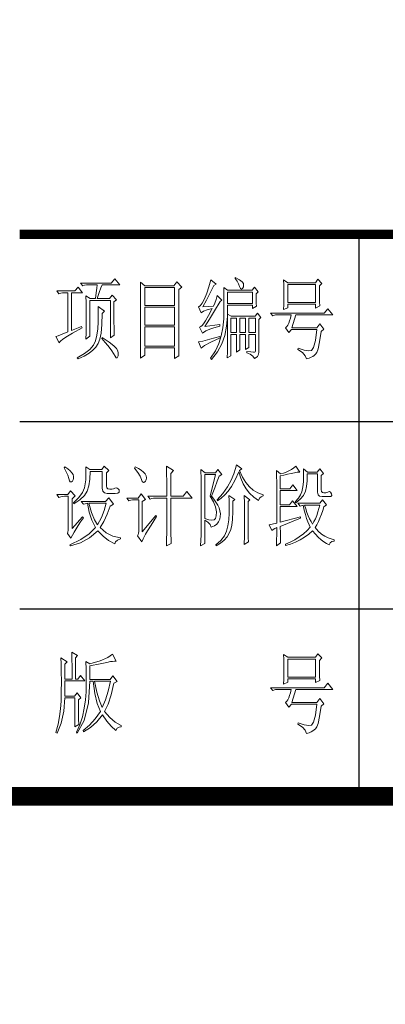
# Model space of a CAD drawing. Units: millimetres. Extents: x 728749 to 970863, y 343802 to 373730.
# Drawn here: x 916815 to 918570, y 343811 to 348543 of the extents above; entities that cross this region are included whole.
import ezdxf

# ---------------------------------------------------------------- set-up
doc = ezdxf.new("R2010")
doc.units = ezdxf.units.MM
doc.header["$LTSCALE"] = 10
doc.layers.add('at_Entity', color=7, linetype='Continuous', lineweight=0)
doc.layers.add('tuqian', color=7, linetype='Continuous')

# ---------------------------------------------------------------- blocks, each defined once
blk = doc.blocks.new('tumin')
at = {"layer": 'at_Entity', "color": 7}
for p, q in [((1014620.6, -217172.1), (1014767.5, -217172.1)), ((1014631.4, -217185.5), (1014620.6, -217172.1)), ((1014648.4, -217181), (1014639.6, -217182.6)), ((1014657.9, -217180.6), (1014648.4, -217181)), ((1014699.5, -217180.6), (1014657.9, -217180.6)), ((1014697.8, -217196.7), (1014699.5, -217180.6)), ((1014723.3, -217180.6), (1014717.1, -217196)), ((1014808.7, -217180.6), (1014723.3, -217180.6)), ((1014767.5, -217172.1), (1014784.5, -217152.2)), ((1014784.5, -217152.2), (1014808.7, -217180.6)), ((1014907.2, -217167.2), (1014928.8, -217185.5)), ((1014908.2, -217221.5), (1014907.2, -217167.2)), ((1015068.5, -217185.5), (1015081.9, -217165.6)), ((1015081.9, -217165.6), (1015105.8, -217192.1)), ((1015236.6, -217191.1), (1015245.8, -217157.1)), ((1015245.8, -217157.1), (1015271.3, -217177)), ((1015271.3, -217177), (1015260.5, -217183.9)), ((1015361.9, -217150.5), (1015363.2, -217145.6)), ((1015371.4, -217163), (1015361.9, -217150.5)), ((1015363.2, -217145.6), (1015382.9, -217156.1)), ((1015379, -217175.7), (1015371.4, -217163)), ((1015383.9, -217188.8), (1015379, -217175.7)), ((1015382.9, -217156.1), (1015396, -217165.9)), ((1015396, -217165.9), (1015401.9, -217174.7)), ((1015401.9, -217174.7), (1015403.2, -217182.9)), ((1015595.2, -217157.1), (1015615.2, -217170.5)), ((1015595.9, -217180), (1015595.2, -217157.1)), ((1015596.5, -217203.5), (1015595.9, -217180)), ((1015615.2, -217170.5), (1015747.3, -217170.5)), ((1015615.2, -217178.7), (1015748.6, -217178.7)), ((1015615.2, -217265.4), (1015615.2, -217178.7)), ((1015747.3, -217170.5), (1015759.1, -217153.8)), ((1015748.6, -217178.7), (1015748.6, -217265.4)), ((1015759.1, -217153.8), (1015777.8, -217173.8)), ((1015777.8, -217173.8), (1015767.3, -217185.5)), ((1014506.1, -217210.4), (1014592.8, -217210.4)), ((1014516.6, -217223.8), (1014506.1, -217210.4)), ((1014525.1, -217221.2), (1014516.6, -217223.8)), ((1014533.9, -217219.2), (1014525.1, -217221.2)), ((1014543.4, -217218.9), (1014533.9, -217219.2)), ((1014559.4, -217218.9), (1014543.4, -217218.9)), ((1014559.4, -217407), (1014559.4, -217218.9)), ((1014576.8, -217218.9), (1014576.8, -217400.5)), ((1014630.1, -217218.9), (1014576.8, -217218.9)), ((1014592.8, -217210.4), (1014608.8, -217192.1)), ((1014608.8, -217192.1), (1014630.1, -217218.9)), ((1014639.6, -217182.6), (1014631.4, -217185.5)), ((1014691.3, -217247), (1014695.2, -217218.9)), ((1014695.2, -217218.9), (1014697.8, -217196.7)), ((1014708.9, -217218.3), (1014699.5, -217247)), ((1014717.1, -217196), (1014708.9, -217218.3)), ((1014908.5, -217285.3), (1014908.2, -217221.5)), ((1014928.8, -217185.5), (1015068.5, -217185.5)), ((1014928.8, -217193.7), (1015071.4, -217193.7)), ((1014928.8, -217280.4), (1014928.8, -217193.7)), ((1015071.4, -217193.7), (1015071.4, -217280.4)), ((1015105.8, -217192.1), (1015091.4, -217203.9)), ((1015091.4, -217203.9), (1015091.4, -217368.1)), ((1015214.7, -217248), (1015226.2, -217221.2)), ((1015242.9, -217219.9), (1015225.2, -217254.2)), ((1015226.2, -217221.2), (1015236.6, -217191.1)), ((1015260.5, -217183.9), (1015242.9, -217219.9)), ((1015307.3, -217193.7), (1015326, -217207.1)), ((1015308, -217216.3), (1015307.3, -217193.7)), ((1015308.6, -217250), (1015308, -217216.3)), ((1015326, -217207.1), (1015443.4, -217207.1)), ((1015326, -217215.6), (1015446, -217215.6)), ((1015326, -217270.6), (1015326, -217215.6)), ((1015388.1, -217198.6), (1015383.9, -217188.8)), ((1015392.7, -217201.9), (1015388.1, -217198.6)), ((1015397.9, -217198), (1015392.7, -217201.9)), ((1015401.9, -217190.4), (1015397.9, -217198)), ((1015403.2, -217182.9), (1015401.9, -217190.4)), ((1015443.4, -217207.1), (1015455.2, -217192.1)), ((1015446, -217215.6), (1015446, -217270.6)), ((1015455.2, -217192.1), (1015472.5, -217213.7)), ((1015472.5, -217213.7), (1015463.4, -217223.8)), ((1015463.4, -217223.8), (1015463.4, -217250.6)), ((1015596.5, -217228.1), (1015596.5, -217203.5)), ((1015596.5, -217252.6), (1015596.5, -217228.1)), ((1015767.3, -217185.5), (1015767.3, -217229.7)), ((1014646.1, -217234), (1014666.1, -217247)), ((1014646.8, -217268), (1014646.1, -217234)), ((1014647.1, -217304), (1014646.8, -217268)), ((1014664.8, -217255.6), (1014664.8, -217427.3)), ((1014763.2, -217255.6), (1014664.8, -217255.6)), ((1014666.1, -217247), (1014691.3, -217247)), ((1014699.5, -217247), (1014759.3, -217247)), ((1014759.3, -217247), (1014771.4, -217230.4)), ((1014763.2, -217435.5), (1014763.2, -217255.6)), ((1014771.4, -217230.4), (1014792.7, -217252.3)), ((1014792.7, -217252.3), (1014780.6, -217262.1)), ((1014780.6, -217262.1), (1014780.6, -217363.8)), ((1015193.8, -217282), (1015203.3, -217269)), ((1015203.3, -217269), (1015214.7, -217248)), ((1015225.2, -217254.2), (1015207.2, -217287.3)), ((1015257.9, -217283.7), (1015264.8, -217268.3)), ((1015290, -217260.5), (1015263.5, -217305.6)), ((1015264.8, -217268.3), (1015271, -217251.3)), ((1015271, -217251.3), (1015276.6, -217232)), ((1015276.6, -217232), (1015299.1, -217253.9)), ((1015299.1, -217253.9), (1015290, -217260.5)), ((1015308.6, -217295.5), (1015308.6, -217250)), ((1015446, -217270.6), (1015326, -217270.6)), ((1015463.4, -217250.6), (1015464, -217270.6)), ((1015464, -217270.6), (1015464.7, -217283.7)), ((1015595.2, -217298.7), (1015595.9, -217276.2)), ((1015595.9, -217276.2), (1015596.5, -217252.6)), ((1015748.6, -217265.4), (1015615.2, -217265.4)), ((1015615.2, -217273.9), (1015615.2, -217290.6)), ((1015748.6, -217273.9), (1015615.2, -217273.9)), ((1015748.6, -217292.2), (1015748.6, -217273.9)), ((1015767.3, -217229.7), (1015767.9, -217261.8)), ((1015767.9, -217261.8), (1015768.6, -217282)), ((1014647.4, -217341.3), (1014647.1, -217304)), ((1014704.4, -217357.9), (1014705, -217322.6)), ((1014704.7, -217285.3), (1014735.4, -217307.2)), ((1014705, -217322.6), (1014704.7, -217285.3)), ((1014723.3, -217318.7), (1014722.4, -217371.7)), ((1014735.4, -217307.2), (1014723.3, -217318.7)), ((1014908.5, -217357.9), (1014908.5, -217285.3)), ((1015071.4, -217280.4), (1014928.8, -217280.4)), ((1014928.8, -217288.9), (1015071.4, -217288.9)), ((1014928.8, -217374), (1014928.8, -217288.9)), ((1015071.4, -217288.9), (1015071.4, -217374)), ((1015185.9, -217287.3), (1015193.8, -217282)), ((1015199.3, -217315.4), (1015185.9, -217287.3)), ((1015209.8, -217307.9), (1015199.3, -217315.4)), ((1015207.2, -217287.3), (1015257.9, -217283.7)), ((1015227.8, -217300.7), (1015209.8, -217307.9)), ((1015252.7, -217293.8), (1015227.8, -217300.7)), ((1015234.3, -217328.8), (1015252.7, -217293.8)), ((1015263.5, -217305.6), (1015238.9, -217345.8)), ((1015307.3, -217344.2), (1015308.6, -217295.5)), ((1015326, -217278.8), (1015325, -217331.1)), ((1015446, -217278.8), (1015326, -217278.8)), ((1015326, -217322.3), (1015343.3, -217332.1)), ((1015326, -217342.2), (1015326, -217322.3)), ((1015446, -217293.8), (1015446, -217278.8)), ((1015464.7, -217283.7), (1015446, -217293.8)), ((1015457.8, -217332.1), (1015469.9, -217317.1)), ((1015469.9, -217317.1), (1015485.9, -217337)), ((1015532.7, -217317.1), (1015789.9, -217317.1)), ((1015543.2, -217330.5), (1015532.7, -217317.1)), ((1015615.2, -217290.6), (1015595.2, -217298.7)), ((1015768.6, -217282), (1015748.6, -217292.2)), ((1015789.9, -217317.1), (1015807.2, -217295.5)), ((1015807.2, -217295.5), (1015831.1, -217325.6)), ((1014647.1, -217378.2), (1014647.4, -217341.3)), ((1014702.7, -217392.3), (1014704.4, -217357.9)), ((1014780.6, -217363.8), (1014780.9, -217382.8)), ((1014908.5, -217428.9), (1014908.5, -217357.9)), ((1015091.4, -217368.1), (1015092, -217474.1)), ((1015203.3, -217375.9), (1015210.5, -217368.1)), ((1015210.5, -217368.1), (1015220.3, -217353.4)), ((1015238.9, -217345.8), (1015216.7, -217380.5)), ((1015220.3, -217353.4), (1015234.3, -217328.8)), ((1015303.1, -217387.7), (1015307.3, -217344.2)), ((1015325, -217331.1), (1015320.7, -217379.5)), ((1015326, -217450.5), (1015326, -217342.2)), ((1015342, -217340.6), (1015368.5, -217340.6)), ((1015342, -217410.6), (1015342, -217340.6)), ((1015343.3, -217332.1), (1015457.8, -217332.1)), ((1015368.5, -217340.6), (1015368.5, -217410.6)), ((1015384.5, -217340.6), (1015412.6, -217340.6)), ((1015384.5, -217410.6), (1015384.5, -217340.6)), ((1015412.6, -217340.6), (1015412.6, -217410.6)), ((1015428.7, -217340.6), (1015460.4, -217340.6)), ((1015428.7, -217410.6), (1015428.7, -217340.6)), ((1015460.4, -217340.6), (1015460.4, -217410.6)), ((1015485.9, -217337), (1015476.4, -217347.2)), ((1015476.4, -217347.2), (1015476.4, -217497.3)), ((1015555.3, -217325.6), (1015543.2, -217330.5)), ((1015631.2, -217325.6), (1015555.3, -217325.6)), ((1015615.5, -217374.6), (1015619.7, -217365.5)), ((1015619.7, -217365.5), (1015623.7, -217354.4)), ((1015623.7, -217354.4), (1015627.6, -217340.9)), ((1015627.6, -217340.9), (1015631.2, -217325.6)), ((1015653.8, -217325.6), (1015635.1, -217387.1)), ((1015831.1, -217325.6), (1015653.8, -217325.6)), ((1015753.9, -217387.1), (1015768.6, -217368.7)), ((1015768.6, -217368.7), (1015788.5, -217393.9)), ((1014531.6, -217418.5), (1014559.4, -217407)), ((1014581.4, -217413.2), (1014549.9, -217431.9)), ((1014576.8, -217400.5), (1014624.5, -217380.5)), ((1014627.5, -217387.1), (1014581.4, -217413.2)), ((1014624.5, -217380.5), (1014627.5, -217387.1)), ((1014646.1, -217442), (1014646.8, -217411.6)), ((1014646.8, -217411.6), (1014647.1, -217378.2)), ((1014698.8, -217423.1), (1014702.7, -217392.3)), ((1014718.8, -217412.6), (1014713.2, -217441.4)), ((1014722.4, -217371.7), (1014718.8, -217412.6)), ((1014780.9, -217382.8), (1014781.2, -217402.4)), ((1014781.2, -217402.4), (1014781.9, -217422.1)), ((1015071.4, -217374), (1014928.8, -217374)), ((1014928.8, -217382.2), (1015071.4, -217382.2)), ((1014928.8, -217475.4), (1014928.8, -217382.2)), ((1015071.4, -217382.2), (1015071.4, -217475.4)), ((1015191.2, -217383.8), (1015197.1, -217381.2)), ((1015205.9, -217412.3), (1015191.2, -217383.8)), ((1015197.1, -217381.2), (1015203.3, -217375.9)), ((1015221.6, -217401.8), (1015205.9, -217412.3)), ((1015216.7, -217380.5), (1015288.7, -217372)), ((1015249.1, -217390.7), (1015221.6, -217401.8)), ((1015288.7, -217378.9), (1015249.1, -217390.7)), ((1015288.7, -217372), (1015288.7, -217378.9)), ((1015295.9, -217426.3), (1015303.1, -217387.7)), ((1015320.7, -217379.5), (1015312.5, -217423.7)), ((1015368.5, -217410.6), (1015342, -217410.6)), ((1015412.6, -217410.6), (1015384.5, -217410.6)), ((1015460.4, -217410.6), (1015428.7, -217410.6)), ((1015604.7, -217387.1), (1015610.6, -217381.8)), ((1015620.4, -217410.6), (1015604.7, -217387.1)), ((1015610.6, -217381.8), (1015615.5, -217374.6)), ((1015632.5, -217395.6), (1015620.4, -217410.6)), ((1015755.2, -217395.6), (1015632.5, -217395.6)), ((1015635.1, -217387.1), (1015753.9, -217387.1)), ((1015747.7, -217448.2), (1015755.2, -217395.6)), ((1015775.1, -217405.4), (1015767.6, -217455.1)), ((1015788.5, -217393.9), (1015775.1, -217405.4)), ((1014502.2, -217428.9), (1014512.6, -217425.7)), ((1014517.9, -217460.3), (1014502.2, -217428.9)), ((1014512.6, -217425.7), (1014531.6, -217418.5)), ((1014520.2, -217455.4), (1014517.9, -217460.3)), ((1014525.4, -217449.9), (1014520.2, -217455.4)), ((1014533.3, -217443), (1014525.4, -217449.9)), ((1014549.9, -217431.9), (1014533.3, -217443)), ((1014664.8, -217427.3), (1014646.1, -217442)), ((1014681.5, -217471.1), (1014691.6, -217449.6)), ((1014691.6, -217449.6), (1014698.8, -217423.1)), ((1014705, -217462.6), (1014694.2, -217480.6)), ((1014713.2, -217441.4), (1014705, -217462.6)), ((1014722, -217438.8), (1014724.6, -217433.8)), ((1014738.4, -217457.4), (1014722, -217438.8)), ((1014724.6, -217433.8), (1014757, -217456.8)), ((1014751.8, -217473.1), (1014738.4, -217457.4)), ((1014757, -217456.8), (1014779.9, -217474.4)), ((1014781.9, -217422.1), (1014763.2, -217435.5)), ((1014908.2, -217487.5), (1014908.5, -217428.9)), ((1015185.9, -217455.4), (1015206.9, -217450.9)), ((1015199.3, -217485.5), (1015185.9, -217455.4)), ((1015206.9, -217450.9), (1015240.9, -217442)), ((1015246.1, -217456.4), (1015215.7, -217473.1)), ((1015240.9, -217442), (1015288.7, -217428.9)), ((1015290, -217435.5), (1015246.1, -217456.4)), ((1015267.4, -217498.3), (1015284.7, -217462.3)), ((1015299.1, -217464.6), (1015277.5, -217503.2)), ((1015284.7, -217462.3), (1015295.9, -217426.3)), ((1015288.7, -217428.9), (1015290, -217435.5)), ((1015312.5, -217423.7), (1015299.1, -217464.6)), ((1015325.6, -217475.7), (1015326, -217450.5)), ((1015342, -217418.8), (1015342, -217522.2)), ((1015368.5, -217418.8), (1015342, -217418.8)), ((1015368.5, -217503.9), (1015368.5, -217418.8)), ((1015384.5, -217418.8), (1015384.5, -217493.7)), ((1015412.6, -217418.8), (1015384.5, -217418.8)), ((1015412.6, -217492.1), (1015412.6, -217418.8)), ((1015428.7, -217418.8), (1015428.7, -217482.3)), ((1015460.4, -217418.8), (1015428.7, -217418.8)), ((1015460.4, -217493.7), (1015460.4, -217418.8)), ((1015738.8, -217481.6), (1015747.7, -217448.2)), ((1015767.6, -217455.1), (1015760.4, -217488.5)), ((1014604.6, -217532), (1014639.3, -217511.4)), ((1014661.8, -217509.1), (1014637.9, -217522.8)), ((1014639.3, -217511.4), (1014664.8, -217491.1)), ((1014679.8, -217495.4), (1014661.8, -217509.1)), ((1014664.8, -217491.1), (1014681.5, -217471.1)), ((1014694.2, -217480.6), (1014679.8, -217495.4)), ((1014761.9, -217486.2), (1014751.8, -217473.1)), ((1014770.4, -217498.3), (1014761.9, -217486.2)), ((1014778.3, -217510.4), (1014770.4, -217498.3)), ((1014785.5, -217522.8), (1014778.3, -217510.4)), ((1014779.9, -217474.4), (1014792.7, -217487.2)), ((1014792.7, -217487.2), (1014798.9, -217497.6)), ((1014798.9, -217497.6), (1014801.2, -217509.4)), ((1014801.2, -217509.4), (1014799.9, -217522.2)), ((1014907.2, -217534), (1014908.2, -217487.5)), ((1015071.4, -217475.4), (1014928.8, -217475.4)), ((1014928.8, -217483.9), (1014928.8, -217518.9)), ((1015071.4, -217483.9), (1014928.8, -217483.9)), ((1015071.4, -217535.6), (1015071.4, -217483.9)), ((1015092, -217474.1), (1015092.7, -217522.2)), ((1015215.7, -217473.1), (1015199.3, -217485.5)), ((1015244.5, -217534), (1015267.4, -217498.3)), ((1015277.5, -217503.2), (1015248.7, -217538.9)), ((1015324.6, -217532), (1015325.3, -217503.2)), ((1015325.3, -217503.2), (1015325.6, -217475.7)), ((1015384.5, -217493.7), (1015368.5, -217503.9)), ((1015428.7, -217482.3), (1015412.6, -217492.1)), ((1015419.2, -217500.6), (1015437.5, -217503.2)), ((1015419.2, -217507.1), (1015419.2, -217500.6)), ((1015435.2, -217513.3), (1015419.2, -217507.1)), ((1015437.5, -217503.2), (1015449.9, -217504.5)), ((1015449.9, -217504.5), (1015455.8, -217504.5)), ((1015455.8, -217504.5), (1015458.5, -217503.2)), ((1015458.5, -217503.2), (1015460.1, -217499.3)), ((1015460.1, -217499.3), (1015460.4, -217493.7)), ((1015475.1, -217512.7), (1015473.2, -217518.9)), ((1015476.1, -217505.5), (1015475.1, -217512.7)), ((1015476.4, -217497.3), (1015476.1, -217505.5)), ((1015663.2, -217492.1), (1015664.6, -217485.5)), ((1015685.2, -217506.2), (1015663.2, -217492.1)), ((1015664.6, -217485.5), (1015693.7, -217494.7)), ((1015698.9, -217521.2), (1015685.2, -217506.2)), ((1015693.7, -217494.7), (1015715.3, -217498.3)), ((1015715.3, -217498.3), (1015729.3, -217496.3)), ((1015729.3, -217496.3), (1015738.8, -217481.6)), ((1015753.9, -217505.5), (1015747.7, -217513.7)), ((1015760.4, -217488.5), (1015753.9, -217505.5)), ((1014608.8, -217537.2), (1014604.6, -217532)), ((1014637.9, -217522.8), (1014608.8, -217537.2)), ((1014791.4, -217531.3), (1014785.5, -217522.8)), ((1014796.3, -217531), (1014791.4, -217531.3)), ((1014799.9, -217522.2), (1014796.3, -217531)), ((1014928.8, -217518.9), (1014907.2, -217534)), ((1015092.7, -217522.2), (1015071.4, -217535.6)), ((1015248.7, -217538.9), (1015244.5, -217534)), ((1015342, -217522.2), (1015324.6, -217532)), ((1015447, -217522.8), (1015435.2, -217513.3)), ((1015455.2, -217535.6), (1015447, -217522.8)), ((1015463.7, -217530), (1015455.2, -217535.6)), ((1015469.9, -217524.5), (1015463.7, -217530)), ((1015473.2, -217518.9), (1015469.9, -217524.5)), ((1015704.5, -217537.2), (1015698.9, -217521.2)), ((1015717.6, -217532.6), (1015704.5, -217537.2)), ((1015727.7, -217528.7), (1015717.6, -217532.6)), ((1015735.2, -217524.5), (1015727.7, -217528.7)), ((1015741.4, -217519.9), (1015735.2, -217524.5)), ((1015747.7, -217513.7), (1015741.4, -217519.9)), ((1014540.8, -218060.7), (1014544.7, -218055.4)), ((1014551.6, -218078.7), (1014540.8, -218060.7)), ((1014544.7, -218055.4), (1014559.1, -218065.3)), ((1014559.1, -218095.4), (1014551.6, -218078.7)), ((1014559.1, -218065.3), (1014570.6, -218074.7)), ((1014570.6, -218074.7), (1014578.7, -218083.9)), ((1014646.1, -218055.4), (1014664.8, -218068.9)), ((1014646.1, -218071.1), (1014646.1, -218055.4)), ((1014646.1, -218086.5), (1014646.1, -218071.1)), ((1014664.8, -218068.9), (1014722, -218068.9)), ((1014666.1, -218077.4), (1014665.1, -218115.3)), ((1014724.6, -218077.4), (1014666.1, -218077.4)), ((1014722, -218068.9), (1014734.1, -218052.2)), ((1014724.6, -218157.2), (1014724.6, -218077.4)), ((1014734.1, -218052.2), (1014755.4, -218073.8)), ((1014755.4, -218073.8), (1014744.6, -218083.9)), ((1014879.4, -218062.3), (1014882, -218055.4)), ((1014895.4, -218082.9), (1014879.4, -218062.3)), ((1014882, -218055.4), (1014898.4, -218063.6)), ((1014898.4, -218063.6), (1014911.8, -218071.8)), ((1014911.8, -218071.8), (1014922.6, -218080.6)), ((1014922.6, -218080.6), (1014930.4, -218089.5)), ((1015032.5, -218052.2), (1015065.9, -218073.8)), ((1015033.5, -218083.2), (1015032.5, -218052.2)), ((1015065.9, -218073.8), (1015054.1, -218087.2)), ((1015198, -218068.9), (1015218, -218083.9)), ((1015198.7, -218115.6), (1015198, -218068.9)), ((1015267.4, -218083.9), (1015279.2, -218068.9)), ((1015279.2, -218068.9), (1015297.8, -218092.1)), ((1015355.4, -218088.5), (1015363.9, -218063.9)), ((1015379.3, -218079), (1015361.9, -218118.3)), ((1015363.9, -218063.9), (1015368.5, -218045.6)), ((1015368.5, -218045.6), (1015394, -218065.6)), ((1015389.1, -218109.4), (1015379.3, -218079)), ((1015394, -218065.6), (1015383.2, -218073.8)), ((1015383.2, -218073.8), (1015397.9, -218104.8)), ((1015560.5, -218073.8), (1015580.5, -218088.8)), ((1015561.2, -218097), (1015560.5, -218073.8)), ((1015593.9, -218085.2), (1015607, -218080.3)), ((1015607, -218080.3), (1015619.7, -218074.7)), ((1015619.7, -218074.7), (1015632.2, -218068.2)), ((1015632.2, -218068.2), (1015643.6, -218060.7)), ((1015643.6, -218060.7), (1015653.8, -218052.2)), ((1015653.8, -218052.2), (1015672.7, -218080.6)), ((1015672.7, -218080.6), (1015660.6, -218081.3)), ((1015689.7, -218065.6), (1015710, -218080.6)), ((1015690.4, -218086.2), (1015689.7, -218065.6)), ((1015710, -218080.6), (1015756.5, -218080.6)), ((1015756.5, -218080.6), (1015768.6, -218065.6)), ((1015768.6, -218065.6), (1015785.9, -218087.2)), ((1014563.4, -218110.7), (1014559.1, -218095.4)), ((1014566.6, -218122.2), (1014563.4, -218110.7)), ((1014570.9, -218128.1), (1014566.6, -218122.2)), ((1014581, -218124.1), (1014576.1, -218128.1)), ((1014578.7, -218083.9), (1014584, -218092.7)), ((1014584.6, -218118.3), (1014581, -218124.1)), ((1014584, -218092.7), (1014586.6, -218101.6)), ((1014586.6, -218110.7), (1014584.6, -218118.3)), ((1014586.6, -218101.6), (1014586.6, -218110.7)), ((1014642.9, -218136.6), (1014645.1, -218118.6)), ((1014645.1, -218118.6), (1014646.1, -218102.2)), ((1014646.1, -218102.2), (1014646.1, -218086.5)), ((1014665.1, -218115.3), (1014660.2, -218146.7)), ((1014744.6, -218083.9), (1014744.6, -218147.4)), ((1014906.5, -218100.6), (1014895.4, -218082.9)), ((1014912.8, -218115.6), (1014906.5, -218100.6)), ((1014916.7, -218126.1), (1014912.8, -218115.6)), ((1014921.6, -218130.7), (1014916.7, -218126.1)), ((1014932.4, -218124.8), (1014927.5, -218129.7)), ((1014930.4, -218089.5), (1014935, -218099)), ((1014935.7, -218117.9), (1014932.4, -218124.8)), ((1014935, -218099), (1014936.6, -218108.8)), ((1014936.6, -218108.8), (1014935.7, -218117.9)), ((1015033.8, -218131.3), (1015033.5, -218083.2)), ((1015054.1, -218087.2), (1015054.1, -218197.1)), ((1015199, -218220), (1015198.7, -218115.6)), ((1015216.7, -218092.1), (1015267.4, -218092.1)), ((1015216.7, -218303.8), (1015216.7, -218092.1)), ((1015218, -218083.9), (1015267.4, -218083.9)), ((1015267.4, -218092.1), (1015241.9, -218197.1)), ((1015276.6, -218124.8), (1015264.1, -218156.9)), ((1015286, -218100.6), (1015276.6, -218124.8)), ((1015297.8, -218092.1), (1015286, -218100.6)), ((1015325.6, -218151.6), (1015342.6, -218118.9)), ((1015342.6, -218118.9), (1015355.4, -218088.5)), ((1015361.9, -218118.3), (1015344.9, -218149.3)), ((1015400.9, -218136.6), (1015389.1, -218109.4)), ((1015397.9, -218104.8), (1015413.6, -218130.7)), ((1015561.8, -218132.3), (1015561.2, -218097)), ((1015596.2, -218095.4), (1015579.2, -218099)), ((1015579.2, -218099), (1015579.2, -218160.5)), ((1015580.5, -218088.8), (1015593.9, -218085.2)), ((1015613.2, -218091.4), (1015596.2, -218095.4)), ((1015630.5, -218087.2), (1015613.2, -218091.4)), ((1015646.9, -218083.6), (1015630.5, -218087.2)), ((1015660.6, -218081.3), (1015646.9, -218083.6)), ((1015688.4, -218142.5), (1015689.7, -218124.8)), ((1015689.7, -218124.8), (1015690.4, -218105.8)), ((1015690.4, -218105.8), (1015690.4, -218086.2)), ((1015708.1, -218121.9), (1015705.5, -218150)), ((1015708.7, -218088.8), (1015708.1, -218121.9)), ((1015757.8, -218088.8), (1015708.7, -218088.8)), ((1015757.8, -218177.1), (1015757.8, -218088.8)), ((1015785.9, -218087.2), (1015775.1, -218097.3)), ((1015775.1, -218097.3), (1015775.1, -218163.7)), ((1014559.4, -218188.9), (1014571.2, -218170.6)), ((1014576.1, -218128.1), (1014570.9, -218128.1)), ((1014571.2, -218170.6), (1014594.1, -218195.5)), ((1014629.4, -218178.1), (1014638.6, -218156.5)), ((1014652, -218172.2), (1014638.3, -218193.8)), ((1014638.6, -218156.5), (1014642.9, -218136.6)), ((1014660.2, -218146.7), (1014652, -218172.2)), ((1014727.3, -218171.9), (1014724.6, -218157.2)), ((1014734.8, -218181.1), (1014727.3, -218171.9)), ((1014744.6, -218147.4), (1014746.2, -218156.5)), ((1014746.2, -218156.5), (1014751.5, -218161.8)), ((1014751.5, -218161.8), (1014760, -218163.1)), ((1014760, -218163.1), (1014769.5, -218162.1)), ((1014769.5, -218162.1), (1014777.6, -218160.5)), ((1014777.6, -218160.5), (1014784.5, -218158.2)), ((1014784.5, -218158.2), (1014790.7, -218156.5)), ((1014790.7, -218156.5), (1014796.3, -218157.5)), ((1014796.3, -218157.5), (1014801.2, -218161.4)), ((1014801.2, -218161.4), (1014805.1, -218166.3)), ((1014806.1, -218171.9), (1014804.8, -218177.1)), ((1014805.1, -218166.3), (1014806.1, -218171.9)), ((1014927.5, -218129.7), (1014921.6, -218130.7)), ((1015034.1, -218197.1), (1015033.8, -218131.3)), ((1015112.6, -218197.1), (1015130, -218173.9)), ((1015130, -218173.9), (1015155.2, -218205.6)), ((1015264.1, -218156.9), (1015248.7, -218197.1)), ((1015303.4, -218183.4), (1015325.6, -218151.6)), ((1015328.6, -218172.2), (1015312.2, -218189.9)), ((1015344.9, -218149.3), (1015328.6, -218172.2)), ((1015414.6, -218160.5), (1015400.9, -218136.6)), ((1015413.6, -218130.7), (1015430.6, -218151.3)), ((1015431, -218181.7), (1015414.6, -218160.5)), ((1015430.6, -218151.3), (1015449.6, -218168)), ((1015449.6, -218168), (1015471.5, -218181.1)), ((1015561.8, -218180.4), (1015561.8, -218132.3)), ((1015579.2, -218160.5), (1015624.6, -218160.5)), ((1015579.2, -218169), (1015579.2, -218237.3)), ((1015660.6, -218169), (1015579.2, -218169)), ((1015624.6, -218160.5), (1015639.4, -218142.1)), ((1015639.4, -218142.1), (1015660.6, -218169)), ((1015676.3, -218190.2), (1015682.6, -218174.9)), ((1015682.6, -218174.9), (1015686.1, -218159.1)), ((1015686.1, -218159.1), (1015688.4, -218142.5)), ((1015699.9, -218172.9), (1015690.4, -218192.8)), ((1015705.5, -218150), (1015699.9, -218172.9)), ((1015775.1, -218163.7), (1015776.8, -218173.2)), ((1015776.8, -218173.2), (1015781, -218178.8)), ((1015807.5, -218177.1), (1015811.1, -218174.9)), ((1015811.1, -218174.9), (1015815, -218173.9)), ((1015815, -218173.9), (1015820, -218177.1)), ((1014506.1, -218188.9), (1014559.4, -218188.9)), ((1014516.6, -218202.3), (1014506.1, -218188.9)), ((1014525.1, -218199.4), (1014516.6, -218202.3)), ((1014533.9, -218197.8), (1014525.1, -218199.4)), ((1014543.4, -218197.1), (1014533.9, -218197.8)), ((1014560.7, -218197.1), (1014543.4, -218197.1)), ((1014560.7, -218352.2), (1014560.7, -218197.1)), ((1014594.1, -218195.5), (1014579.4, -218208.9)), ((1014579.4, -218208.9), (1014579.4, -218352.2)), ((1014585.9, -218228.8), (1014612.1, -218202.3)), ((1014617, -218214.4), (1014588.5, -218233.7)), ((1014612.1, -218202.3), (1014629.4, -218178.1)), ((1014638.3, -218193.8), (1014617, -218214.4)), ((1014623.2, -218222.3), (1014739.4, -218222.3)), ((1014634, -218235.4), (1014623.2, -218222.3)), ((1014747.2, -218184), (1014734.8, -218181.1)), ((1014739.4, -218222.3), (1014755.4, -218204)), ((1014768.8, -218184), (1014747.2, -218184)), ((1014755.4, -218204), (1014778, -218235.4)), ((1014786.8, -218184), (1014768.8, -218184)), ((1014798.9, -218181.7), (1014786.8, -218184)), ((1014804.8, -218177.1), (1014798.9, -218181.7)), ((1014842.1, -218205.6), (1014896.7, -218205.6)), ((1014852.6, -218219), (1014842.1, -218205.6)), ((1014861.1, -218216.1), (1014852.6, -218219)), ((1014869.9, -218214.4), (1014861.1, -218216.1)), ((1014879.4, -218213.8), (1014869.9, -218214.4)), ((1014899.3, -218213.8), (1014879.4, -218213.8)), ((1014896.7, -218205.6), (1014911.4, -218185.6)), ((1014899.3, -218355.4), (1014899.3, -218213.8)), ((1014911.4, -218185.6), (1014932.7, -218212.1)), ((1014932.7, -218212.1), (1014916.7, -218222.3)), ((1014916.7, -218222.3), (1014916.7, -218367.2)), ((1014943.2, -218197.1), (1015034.1, -218197.1)), ((1014954, -218210.5), (1014943.2, -218197.1)), ((1014962.2, -218207.9), (1014954, -218210.5)), ((1014971, -218205.9), (1014962.2, -218207.9)), ((1014980.8, -218205.6), (1014971, -218205.9)), ((1015034.1, -218205.6), (1014980.8, -218205.6)), ((1015034.1, -218353.8), (1015034.1, -218205.6)), ((1015054.1, -218197.1), (1015112.6, -218197.1)), ((1015054.1, -218205.6), (1015054.1, -218362.3)), ((1015155.2, -218205.6), (1015054.1, -218205.6)), ((1015199.3, -218382.3), (1015199, -218220)), ((1015241.9, -218197.1), (1015257.6, -218223.3)), ((1015248.7, -218197.1), (1015260.2, -218210.8)), ((1015260.2, -218210.8), (1015270.3, -218224.6)), ((1015276.6, -218213.8), (1015303.4, -218183.4)), ((1015277.9, -218219), (1015276.6, -218213.8)), ((1015295.5, -218205.6), (1015277.9, -218219)), ((1015312.2, -218189.9), (1015295.5, -218205.6)), ((1015332.5, -218193.8), (1015360.6, -218212.1)), ((1015333.2, -218217.4), (1015332.5, -218193.8)), ((1015333.5, -218245.5), (1015333.2, -218217.4)), ((1015351.1, -218220.7), (1015350.8, -218270.4)), ((1015360.6, -218212.1), (1015351.1, -218220.7)), ((1015406.1, -218193.8), (1015432.6, -218213.8)), ((1015406.8, -218230.1), (1015406.1, -218193.8)), ((1015432.6, -218213.8), (1015424.4, -218222.3)), ((1015424.4, -218222.3), (1015424.4, -218359)), ((1015451.3, -218200.7), (1015431, -218181.7)), ((1015475.1, -218217.1), (1015451.3, -218200.7)), ((1015471.5, -218181.1), (1015496.7, -218190.6)), ((1015480, -218206.6), (1015475.1, -218217.1)), ((1015487.2, -218199.4), (1015480, -218206.6)), ((1015496.7, -218195.5), (1015487.2, -218199.4)), ((1015496.7, -218190.6), (1015496.7, -218195.5)), ((1015561.8, -218325.7), (1015561.8, -218180.4)), ((1015623.3, -218237.3), (1015638.1, -218219)), ((1015638.1, -218219), (1015659.3, -218245.5)), ((1015651.1, -218223.9), (1015665.9, -218206.6)), ((1015675, -218211.5), (1015653.8, -218228.8)), ((1015665.9, -218206.6), (1015676.3, -218190.2)), ((1015690.4, -218192.8), (1015675, -218211.5)), ((1015760.4, -218189.2), (1015757.8, -218177.1)), ((1015767.9, -218196.4), (1015760.4, -218189.2)), ((1015780.7, -218198.7), (1015767.9, -218196.4)), ((1015768.6, -218230.5), (1015782, -218213.8)), ((1015807.2, -218198.7), (1015780.7, -218198.7)), ((1015781, -218178.8), (1015788.5, -218180.4)), ((1015782, -218213.8), (1015800.7, -218237.3)), ((1015788.5, -218180.4), (1015798, -218180.4)), ((1015798, -218180.4), (1015802.9, -218179.1)), ((1015802.9, -218179.1), (1015807.5, -218177.1)), ((1015820.9, -218197.4), (1015807.2, -218198.7)), ((1015820, -218177.1), (1015825.2, -218184.7)), ((1015827.2, -218192.5), (1015820.9, -218197.4)), ((1015825.2, -218184.7), (1015827.2, -218192.5)), ((1014588.5, -218233.7), (1014585.9, -218228.8)), ((1014641.5, -218232.8), (1014634, -218235.4)), ((1014647.8, -218231.1), (1014641.5, -218232.8)), ((1014652.7, -218230.5), (1014647.8, -218231.1)), ((1014661.2, -218273), (1014652.7, -218230.5)), ((1014660.5, -218230.5), (1014743.3, -218230.5)), ((1014673, -218275.3), (1014660.5, -218230.5)), ((1014734.1, -218265.1), (1014720.1, -218299.5)), ((1014743.3, -218230.5), (1014734.1, -218265.1)), ((1014761.9, -218243.9), (1014748.5, -218283.5)), ((1014778, -218235.4), (1014761.9, -218243.9)), ((1015257.6, -218223.3), (1015267.7, -218247.8)), ((1015267.7, -218247.8), (1015272, -218271.4)), ((1015270.3, -218224.6), (1015278.5, -218239)), ((1015278.5, -218239), (1015285.1, -218253)), ((1015285.1, -218253), (1015289.3, -218267.1)), ((1015289.3, -218267.1), (1015291.3, -218280.5)), ((1015333.2, -218277.9), (1015333.5, -218245.5)), ((1015407.1, -218268.4), (1015406.8, -218230.1)), ((1015407.1, -218308), (1015407.1, -218268.4)), ((1015579.2, -218237.3), (1015623.3, -218237.3)), ((1015579.2, -218245.5), (1015579.2, -218322.1)), ((1015659.3, -218245.5), (1015579.2, -218245.5)), ((1015653.8, -218228.8), (1015651.1, -218223.9)), ((1015663.2, -218230.5), (1015768.6, -218230.5)), ((1015674, -218243.9), (1015663.2, -218230.5)), ((1015688.4, -218239), (1015674, -218243.9)), ((1015694, -218263.2), (1015688.4, -218239)), ((1015699.6, -218284.4), (1015694, -218263.2)), ((1015695.3, -218239), (1015768.6, -218239)), ((1015700.9, -218257.9), (1015695.3, -218239)), ((1015706.8, -218275.6), (1015700.9, -218257.9)), ((1015764.7, -218255.7), (1015759.8, -218272.3)), ((1015768.6, -218239), (1015764.7, -218255.7)), ((1015783, -218265.1), (1015776.4, -218283.1)), ((1015788.5, -218247.2), (1015783, -218265.1)), ((1015800.7, -218237.3), (1015788.5, -218247.2)), ((1014579.4, -218352.2), (1014630.1, -218295.6)), ((1014634, -218300.5), (1014620.6, -218319.8)), ((1014630.1, -218295.6), (1014634, -218300.5)), ((1014673.9, -218311.9), (1014661.2, -218273)), ((1014686.7, -218310), (1014673, -218275.3)), ((1014691.3, -218347.3), (1014673.9, -218311.9)), ((1014702.1, -218333.8), (1014686.7, -218310)), ((1014720.1, -218299.5), (1014702.1, -218333.8)), ((1014748.5, -218283.5), (1014732.5, -218317.8)), ((1014916.7, -218367.2), (1014982.1, -218288.7)), ((1014984.7, -218293.9), (1014958.6, -218335.2)), ((1014982.1, -218288.7), (1014984.7, -218293.9)), ((1015235.7, -218310), (1015216.7, -218303.8)), ((1015216.7, -218312.3), (1015216.7, -218423.8)), ((1015231.7, -218321.1), (1015216.7, -218312.3)), ((1015250.7, -218311.9), (1015235.7, -218310)), ((1015261.2, -218310.6), (1015250.7, -218311.9)), ((1015268, -218304.1), (1015261.2, -218310.6)), ((1015271.6, -218291), (1015268, -218304.1)), ((1015272, -218271.4), (1015271.6, -218291)), ((1015288, -218306.7), (1015282.8, -218319.8)), ((1015290.9, -218293.6), (1015288, -218306.7)), ((1015291.3, -218280.5), (1015290.9, -218293.6)), ((1015327.6, -218339.7), (1015331.5, -218310.9)), ((1015331.5, -218310.9), (1015333.2, -218277.9)), ((1015348.9, -218308.7), (1015345.9, -218335.5)), ((1015350.8, -218270.4), (1015348.9, -218308.7)), ((1015407.1, -218348.6), (1015407.1, -218308)), ((1015579.2, -218322.1), (1015675.4, -218295.6)), ((1015676.7, -218302.1), (1015579.2, -218342)), ((1015675.4, -218295.6), (1015676.7, -218302.1)), ((1015705.1, -218303.1), (1015699.6, -218284.4)), ((1015711, -218319.1), (1015705.1, -218303.1)), ((1015713.3, -218291.3), (1015706.8, -218275.6)), ((1015719.8, -218305.7), (1015713.3, -218291.3)), ((1015726.7, -218318.8), (1015719.8, -218305.7)), ((1015747.7, -218304.7), (1015740.8, -218318.5)), ((1015753.9, -218288.7), (1015747.7, -218304.7)), ((1015759.8, -218272.3), (1015753.9, -218288.7)), ((1015769.2, -218301.5), (1015761.7, -218318.8)), ((1015776.4, -218283.1), (1015769.2, -218301.5)), ((1014558.8, -218368.5), (1014560.1, -218360.7)), ((1014560.1, -218360.7), (1014560.7, -218352.2)), ((1014598.7, -218353.8), (1014589.9, -218369.2)), ((1014608.8, -218337.4), (1014598.7, -218353.8)), ((1014620.6, -218319.8), (1014608.8, -218337.4)), ((1014661.8, -218377.4), (1014691.3, -218347.3)), ((1014703.4, -218362.3), (1014663.1, -218396.3)), ((1014727.9, -218388.5), (1014703.4, -218362.3)), ((1014732.5, -218317.8), (1014713.8, -218347.3)), ((1014713.8, -218347.3), (1014742.6, -218372.1)), ((1014899.3, -218356.8), (1014899.3, -218355.4)), ((1014899.3, -218360.3), (1014899.3, -218356.8)), ((1014899.3, -218366.2), (1014899.3, -218360.3)), ((1014941.2, -218363.6), (1014932.1, -218379)), ((1014958.6, -218335.2), (1014941.2, -218363.6)), ((1015033.8, -218374.7), (1015034.1, -218353.8)), ((1015054.1, -218362.3), (1015054.1, -218382.3)), ((1015242.2, -218332.2), (1015231.7, -218321.1)), ((1015247.4, -218345.6), (1015242.2, -218332.2)), ((1015262.5, -218339.7), (1015247.4, -218345.6)), ((1015274.3, -218331.2), (1015262.5, -218339.7)), ((1015282.8, -218319.8), (1015274.3, -218331.2)), ((1015321.4, -218364.6), (1015327.6, -218339.7)), ((1015341, -218355.8), (1015333.5, -218374.4)), ((1015345.9, -218335.5), (1015341, -218355.8)), ((1015406.8, -218388.8), (1015407.1, -218348.6)), ((1015424.4, -218359), (1015424.8, -218377.7)), ((1015525.8, -218333.8), (1015534, -218332.2)), ((1015537.9, -218360.7), (1015525.8, -218333.8)), ((1015534, -218332.2), (1015546.1, -218329.3)), ((1015544.8, -218356.1), (1015537.9, -218360.7)), ((1015552.7, -218351.5), (1015544.8, -218356.1)), ((1015546.1, -218329.3), (1015561.8, -218325.7)), ((1015561.8, -218347.3), (1015552.7, -218351.5)), ((1015561.8, -218378.3), (1015561.8, -218347.3)), ((1015579.2, -218342), (1015579.5, -218373.8)), ((1015690.4, -218377.4), (1015708.1, -218362)), ((1015708.1, -218362), (1015723.1, -218345.6)), ((1015717.2, -218333.5), (1015711, -218319.1)), ((1015733.9, -218362.3), (1015715.3, -218379)), ((1015723.1, -218345.6), (1015717.2, -218333.5)), ((1015733.9, -218330.6), (1015726.7, -218318.8)), ((1015740.8, -218318.5), (1015733.9, -218330.6)), ((1015747.3, -218379), (1015733.9, -218362.3)), ((1015753.9, -218333.8), (1015746, -218347.3)), ((1015746, -218347.3), (1015761.1, -218364.3)), ((1015761.7, -218318.8), (1015753.9, -218333.8)), ((1015761.1, -218364.3), (1015776.8, -218378.3)), ((1014556.8, -218375.4), (1014558.8, -218368.5)), ((1014574.2, -218399), (1014556.8, -218375.4)), ((1014568.6, -218430.7), (1014620.9, -218404.8)), ((1014581.4, -218384.2), (1014574.2, -218399)), ((1014589.9, -218369.2), (1014581.4, -218384.2)), ((1014663.1, -218396.3), (1014619.3, -218420.5)), ((1014620.9, -218404.8), (1014661.8, -218377.4)), ((1014754.7, -218409.4), (1014727.9, -218388.5)), ((1014742.6, -218372.1), (1014775.7, -218388.8)), ((1014784.5, -218425.5), (1014754.7, -218409.4)), ((1014775.7, -218388.8), (1014812.6, -218397.3)), ((1014797.6, -218407.8), (1014788.4, -218415.6)), ((1014812.6, -218402.2), (1014797.6, -218407.8)), ((1014812.6, -218397.3), (1014812.6, -218402.2)), ((1014894.1, -218387.2), (1014897.1, -218380.3)), ((1014914.1, -218415.6), (1014894.1, -218387.2)), ((1014897.1, -218380.3), (1014898.7, -218373.4)), ((1014898.7, -218373.4), (1014899.3, -218366.2)), ((1014920.6, -218400.9), (1014914.1, -218415.6)), ((1014926.8, -218388.8), (1014920.6, -218400.9)), ((1014932.1, -218379), (1014926.8, -218388.8)), ((1015032.5, -218435.6), (1015033.5, -218401.9)), ((1015033.5, -218401.9), (1015033.8, -218374.7)), ((1015054.1, -218382.3), (1015054.4, -218402.9)), ((1015054.4, -218402.9), (1015055.4, -218423.8)), ((1015196.7, -218435.6), (1015199.3, -218382.3)), ((1015270, -218430.7), (1015293.6, -218409.1)), ((1015309.9, -218407.1), (1015292.6, -218421.9)), ((1015293.6, -218409.1), (1015310.6, -218387.2)), ((1015323.3, -218391.4), (1015309.9, -218407.1)), ((1015310.6, -218387.2), (1015321.4, -218364.6)), ((1015333.5, -218374.4), (1015323.3, -218391.4)), ((1015406.1, -218428.7), (1015406.8, -218388.8)), ((1015424.8, -218377.7), (1015425.1, -218396.7)), ((1015425.1, -218396.7), (1015426.1, -218415.6)), ((1015560.5, -218435.6), (1015561.2, -218408.1)), ((1015561.2, -218408.1), (1015561.8, -218378.3)), ((1015579.5, -218373.8), (1015579.8, -218399.9)), ((1015579.8, -218399.9), (1015580.5, -218420.5)), ((1015626.6, -218417.3), (1015649.2, -218405.8)), ((1015649.2, -218405.8), (1015670.4, -218392.1)), ((1015674, -218406.5), (1015651.5, -218417.3)), ((1015670.4, -218392.1), (1015690.4, -218377.4)), ((1015695.3, -218393.7), (1015674, -218406.5)), ((1015715.3, -218379), (1015695.3, -218393.7)), ((1015760.7, -218393.4), (1015747.3, -218379)), ((1015774.5, -218405.5), (1015760.7, -218393.4)), ((1015788.2, -218415.6), (1015774.5, -218405.5)), ((1015776.8, -218378.3), (1015792.5, -218388.8)), ((1015792.5, -218388.8), (1015808.2, -218396.7)), ((1015808.2, -218396.7), (1015823.2, -218402.2)), ((1015823.2, -218402.2), (1015837.9, -218405.5)), ((1015837.9, -218405.5), (1015837.9, -218412.4)), ((1014571.2, -218435.6), (1014568.6, -218430.7)), ((1014619.3, -218420.5), (1014571.2, -218435.6)), ((1014788.4, -218415.6), (1014784.5, -218425.5)), ((1015055.4, -218423.8), (1015032.5, -218435.6)), ((1015216.7, -218423.8), (1015196.7, -218435.6)), ((1015271.3, -218435.6), (1015270, -218430.7)), ((1015292.6, -218421.9), (1015271.3, -218435.6)), ((1015426.1, -218415.6), (1015406.1, -218428.7)), ((1015580.5, -218420.5), (1015560.5, -218435.6)), ((1015603.4, -218427.1), (1015626.6, -218417.3)), ((1015604.7, -218434), (1015603.4, -218427.1)), ((1015628.2, -218426.4), (1015604.7, -218434)), ((1015651.5, -218417.3), (1015628.2, -218426.4)), ((1015801.3, -218424.1), (1015788.2, -218415.6)), ((1015814.1, -218430.7), (1015801.3, -218424.1)), ((1015819, -218421.2), (1015814.1, -218430.7)), ((1015826.8, -218415), (1015819, -218421.2)), ((1015837.9, -218412.4), (1015826.8, -218415)), ((1014526.1, -218973.8), (1014555.5, -218992.4)), ((1014526.7, -219001.2), (1014526.1, -218973.8)), ((1014578.1, -218945.6), (1014605.9, -218962.3)), ((1014578.7, -218975.7), (1014578.1, -218945.6)), ((1014579.1, -219018.9), (1014578.7, -218975.7)), ((1014605.9, -218962.3), (1014595.4, -218973.8)), ((1014595.4, -218973.8), (1014595.4, -219075.5)), ((1014714.5, -218987.5), (1014750.5, -218971.8)), ((1014750.5, -218971.8), (1014772.7, -218955.4)), ((1014772.7, -218955.4), (1014791.4, -218988.8)), ((1015595.2, -218957.4), (1015615.2, -218970.5)), ((1015595.9, -218980), (1015595.2, -218957.4)), ((1015615.2, -218970.5), (1015747.3, -218970.5)), ((1015615.2, -218979), (1015748.6, -218979)), ((1015615.2, -219065.7), (1015615.2, -218979)), ((1015747.3, -218970.5), (1015759.1, -218953.8)), ((1015748.6, -218979), (1015748.6, -219065.7)), ((1015759.1, -218953.8), (1015777.8, -218973.8)), ((1015777.8, -218973.8), (1015767.3, -218985.5)), ((1014527.4, -219039.2), (1014526.7, -219001.2)), ((1014555.5, -218992.4), (1014544.7, -219003.9)), ((1014544.7, -219003.9), (1014544.7, -219075.5)), ((1014579.4, -219075.5), (1014579.1, -219018.9)), ((1014646.1, -218990.8), (1014664.8, -219002.2)), ((1014646.8, -219027.7), (1014646.1, -218990.8)), ((1014664.8, -219002.2), (1014714.5, -218987.5)), ((1014713.8, -219001.9), (1014664.8, -219012.4)), ((1014664.8, -219012.4), (1014664.8, -219077.1)), ((1014746.9, -218995), (1014713.8, -219001.9)), ((1014764.6, -218991.4), (1014746.9, -218995)), ((1014774, -218990.1), (1014764.6, -218991.4)), ((1014782.9, -218989.1), (1014774, -218990.1)), ((1014791.4, -218988.8), (1014782.9, -218989.1)), ((1015596.5, -219003.5), (1015595.9, -218980)), ((1015596.5, -219028.1), (1015596.5, -219003.5)), ((1015767.3, -218985.5), (1015767.3, -219029.7)), ((1014528, -219087.3), (1014527.4, -219039.2)), ((1014607.2, -219075.5), (1014620.6, -219058.8)), ((1014620.6, -219058.8), (1014640.6, -219084)), ((1014647.1, -219064.4), (1014646.8, -219027.7)), ((1014647.4, -219099.7), (1014647.1, -219064.4)), ((1014761.9, -219077.1), (1014775.4, -219060.5)), ((1014775.4, -219060.5), (1014795.3, -219087.3)), ((1015595.9, -219076.2), (1015596.5, -219052.6)), ((1015596.5, -219052.6), (1015596.5, -219028.1)), ((1015748.6, -219065.7), (1015615.2, -219065.7)), ((1015615.2, -219073.9), (1015615.2, -219090.6)), ((1015748.6, -219073.9), (1015615.2, -219073.9)), ((1015748.6, -219092.2), (1015748.6, -219073.9)), ((1015767.3, -219029.7), (1015767.9, -219061.8)), ((1015767.9, -219061.8), (1015768.6, -219082.4)), ((1014527.7, -219137.3), (1014528, -219087.3)), ((1014544.7, -219075.5), (1014579.4, -219075.5)), ((1014544.7, -219084), (1014544.7, -219157.3)), ((1014640.6, -219084), (1014544.7, -219084)), ((1014595.4, -219075.5), (1014607.2, -219075.5)), ((1014646.5, -219136), (1014647.4, -219099.7)), ((1014664.8, -219085.6), (1014657.9, -219190.3)), ((1014664.8, -219077.1), (1014761.9, -219077.1)), ((1014680.8, -219085.6), (1014664.8, -219085.6)), ((1014688.7, -219143.9), (1014680.8, -219085.6)), ((1014687.3, -219085.6), (1014763.2, -219085.6)), ((1014698.1, -219138.3), (1014687.3, -219085.6)), ((1014763.2, -219085.6), (1014752.5, -219133.7)), ((1014780.6, -219095.5), (1014767.5, -219151.4)), ((1014795.3, -219087.3), (1014780.6, -219095.5)), ((1015532.7, -219117.4), (1015789.9, -219117.4)), ((1015543.2, -219130.5), (1015532.7, -219117.4)), ((1015595.2, -219099.1), (1015595.9, -219076.2)), ((1015615.2, -219090.6), (1015595.2, -219099.1)), ((1015768.6, -219082.4), (1015748.6, -219092.2)), ((1015789.9, -219117.4), (1015807.2, -219095.5)), ((1015807.2, -219095.5), (1015831.1, -219125.6)), ((1014526.4, -219181.2), (1014527.7, -219137.3)), ((1014544.7, -219165.5), (1014539.5, -219230.3)), ((1014544.7, -219157.3), (1014591.5, -219157.3)), ((1014592.8, -219165.5), (1014544.7, -219165.5)), ((1014591.5, -219157.3), (1014603.3, -219142.2)), ((1014592.8, -219305.5), (1014592.8, -219165.5)), ((1014603.3, -219142.2), (1014621.9, -219165.5)), ((1014621.9, -219165.5), (1014610.1, -219175.6)), ((1014643.2, -219174.6), (1014646.5, -219136)), ((1014700.1, -219192.3), (1014688.7, -219143.9)), ((1014710.6, -219180.5), (1014698.1, -219138.3)), ((1014752.5, -219133.7), (1014739.7, -219175.9)), ((1014767.5, -219151.4), (1014752.1, -219196.2)), ((1015555.3, -219125.6), (1015543.2, -219130.5)), ((1015631.2, -219125.6), (1015555.3, -219125.6)), ((1015615.5, -219174.6), (1015619.7, -219165.5)), ((1015619.7, -219165.5), (1015623.7, -219154.4)), ((1015623.7, -219154.4), (1015627.6, -219141.3)), ((1015627.6, -219141.3), (1015631.2, -219125.6)), ((1015653.8, -219125.6), (1015635.1, -219187.4)), ((1015831.1, -219125.6), (1015653.8, -219125.6)), ((1015753.9, -219187.4), (1015768.6, -219168.7)), ((1015768.6, -219168.7), (1015788.5, -219193.9)), ((1014524.1, -219218.8), (1014526.4, -219181.2)), ((1014610.1, -219175.6), (1014610.1, -219227.3)), ((1014629.8, -219256.4), (1014637.9, -219215.5)), ((1014637.9, -219215.5), (1014643.2, -219174.6)), ((1014657.9, -219190.3), (1014637.9, -219273.8)), ((1014715.5, -219230.6), (1014700.1, -219192.3)), ((1014724.6, -219212.3), (1014710.6, -219180.5)), ((1014739.7, -219175.9), (1014724.6, -219212.3)), ((1014752.1, -219196.2), (1014735.4, -219230.6)), ((1015604.7, -219187.4), (1015610.6, -219181.8)), ((1015620.4, -219210.6), (1015604.7, -219187.4)), ((1015610.6, -219181.8), (1015615.5, -219174.6)), ((1015632.5, -219195.6), (1015620.4, -219210.6)), ((1015755.2, -219195.6), (1015632.5, -219195.6)), ((1015635.1, -219187.4), (1015753.9, -219187.4)), ((1015747.7, -219248.2), (1015755.2, -219195.6)), ((1015775.1, -219205.7), (1015767.6, -219255.1)), ((1015788.5, -219193.9), (1015775.1, -219205.7)), ((1014512, -219292.4), (1014519.5, -219254.5)), ((1014519.5, -219254.5), (1014524.1, -219218.8)), ((1014539.5, -219230.3), (1014527, -219287.2)), ((1014610.1, -219227.3), (1014610.5, -219266.6)), ((1014617.3, -219294.7), (1014629.8, -219256.4)), ((1014690.3, -219265.9), (1014715.5, -219230.6)), ((1014726, -219247.3), (1014698.5, -219280.6)), ((1014746.6, -219277), (1014726, -219247.3)), ((1014735.4, -219230.6), (1014760.3, -219260.3)), ((1014760.3, -219260.3), (1014786.8, -219283.2)), ((1015738.8, -219281.9), (1015747.7, -219248.2)), ((1015767.6, -219255.1), (1015760.4, -219288.5)), ((1014502.2, -219332.3), (1014512, -219292.4)), ((1014527, -219287.2), (1014507.4, -219335.6)), ((1014611.4, -219294), (1014592.8, -219305.5)), ((1014600.7, -219330.7), (1014617.3, -219294.7)), ((1014637.9, -219273.8), (1014604.6, -219335.6)), ((1014610.5, -219266.6), (1014611.4, -219294)), ((1014632.7, -219322.2), (1014662.5, -219296.7)), ((1014668, -219308.1), (1014634, -219329.1)), ((1014662.5, -219296.7), (1014690.3, -219265.9)), ((1014698.5, -219280.6), (1014668, -219308.1)), ((1014767.5, -219301.9), (1014746.6, -219277)), ((1014788.8, -219322.2), (1014767.5, -219301.9)), ((1014786.8, -219283.2), (1014815.3, -219299)), ((1014805.1, -219305.8), (1014796.3, -219311.4)), ((1014815.3, -219305.5), (1014805.1, -219305.8)), ((1014815.3, -219299), (1014815.3, -219305.5)), ((1015663.2, -219292.4), (1015664.6, -219285.5)), ((1015685.2, -219306.2), (1015663.2, -219292.4)), ((1015664.6, -219285.5), (1015693.7, -219295)), ((1015698.9, -219321.2), (1015685.2, -219306.2)), ((1015693.7, -219295), (1015715.3, -219298.6)), ((1015715.3, -219298.6), (1015729.3, -219296.3)), ((1015729.3, -219296.3), (1015738.8, -219281.9)), ((1015753.9, -219305.5), (1015747.7, -219313.7)), ((1015760.4, -219288.5), (1015753.9, -219305.5)), ((1014507.4, -219335.6), (1014502.2, -219332.3)), ((1014604.6, -219335.6), (1014600.7, -219330.7)), ((1014634, -219329.1), (1014632.7, -219322.2)), ((1014796.3, -219311.4), (1014788.8, -219322.2)), ((1015704.5, -219337.2), (1015698.9, -219321.2)), ((1015717.6, -219333), (1015704.5, -219337.2)), ((1015727.7, -219328.7), (1015717.6, -219333)), ((1015735.2, -219324.8), (1015727.7, -219328.7)), ((1015741.4, -219319.9), (1015735.2, -219324.8)), ((1015747.7, -219313.7), (1015741.4, -219319.9))]:
    blk.add_line(p, q, dxfattribs=at)
blk = doc.blocks.new('a3tk12017')
at = {"layer": 'tuqian'}
for p, q in [((708518.6, -51199.8), (716518.6, -51199.8)), ((708518.6, -51199.8), (716518.6, -51199.8)), ((710148.4, -53899.8), (710148.4, -51199.8)), ((708518.6, -52099.8), (716518.6, -52099.8)), ((708518.6, -52999.8), (716518.6, -52999.8))]:
    blk.add_line(p, q, dxfattribs=at)
for points, const_width in [([(717493.3, -25199.8), (675493.3, -25199.8), (675493.3, -54899.8), (717493.3, -54899.8), (717493.3, -25199.8)], 0.01), ([(708518.6, -51199.8), (716518.6, -51199.8)], 45)]:
    blk.add_lwpolyline(points, dxfattribs=dict(at, const_width=const_width))
at = {"layer": 'tuqian', "const_width": 90}
blk.add_lwpolyline([(716493.3, -26199.8), (716493.3, -53899.8), (677493.3, -53899.8), (677493.3, -26199.8)], close=True, dxfattribs=at)
blk.add_blockref('tumin', (-305809.6, 165738.4))

msp = doc.modelspace()

# ---------------------------------------------------------------- block references
msp.add_blockref('a3tk12017', (208296.8, 398710.8))

doc.saveas('drawing.dxf')
